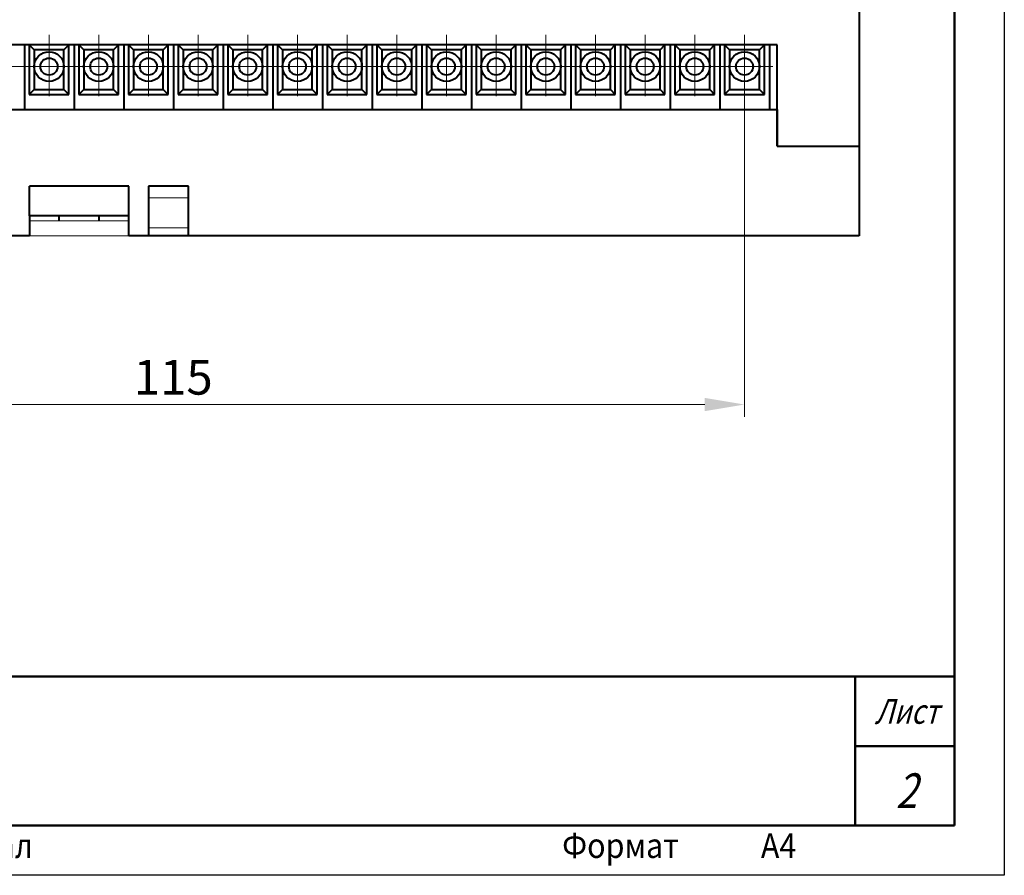
# Model space of a CAD drawing. Units: millimetres. Extents: x 2171 to 2806, y 1129 to 1426.
# Drawn here: x 2707 to 2806, y 1129 to 1215 of the extents above; entities that cross this region are included whole.
import ezdxf
from ezdxf.lldxf.tags import DXFTag

# ---------------------------------------------------------------- set-up
doc = ezdxf.new("R2010")
doc.units = ezdxf.units.MM
doc.linetypes.add('CENTER', pattern=[10.16, 6.35, -1.27, 1.27, -1.27])
for name, color, linetype, lineweight in [('main', 5, 'Continuous', 40), ('ОСЕВЫЕ', 1, 'CENTER', 20), ('РАЗМЕРЫ', 7, 'Continuous', 20)]:
    doc.layers.add(name, color=color, linetype=linetype, lineweight=lineweight)
doc.layers.add('ФОРМАТ', color=7, linetype='Continuous')
doc.styles.add('GOST', font='GOST.shx', dxfattribs={"width": 0.8, "oblique": 15, "height": 3.5})
tags = doc.linetypes.add('New Line1', pattern=[0.8, 0.5, -0.3]).pattern_tags.tags
tags[6:7] = [DXFTag(74, 4), DXFTag(75, 0), DXFTag(340, '0'), DXFTag(46, 1.0), DXFTag(50, 0.0), DXFTag(44, 0.0), DXFTag(45, 0.0)]
tags[4:5] = [DXFTag(74, 4), DXFTag(75, 0), DXFTag(340, '0'), DXFTag(46, 1.0), DXFTag(50, 0.0), DXFTag(44, 0.0), DXFTag(45, 0.0)]
doc.dimstyles.get("Standard").update_dxf_attribs({"dimtxt": 3.5, "dimasz": 4, "dimexe": 1.25, "dimexo": 1, "dimgap": 1, "dimtad": 1, "dimdec": 1, "dimtxsty": 'GOST', "dimcen": 0, "dimclrd": 256, "dimclre": 256, "dimclrt": 7, "dimadec": 0, "dimazin": 2, "dimtfac": 1, "dimtdec": 1, "dimtmove": 2, "dimatfit": 1, "dimfxl": 1, "dimtolj": 1, "dimtzin": 0, "dimlwd": -1, "dimlwe": -1, "dimarcsym": 2})

# ---------------------------------------------------------------- blocks, each defined once
blk = doc.blocks.new('*D256')
at = {"layer": 'Defpoints', "color": 0}
for p in [(2664.659, 1210.142), (2779.659, 1210.142), (2779.659, 1176.121)]:
    blk.add_point(p, dxfattribs=at)
at = {"layer": 'РАЗМЕРЫ'}
for p, q in [((2664.659, 1209.142), (2664.659, 1174.871)), ((2779.659, 1209.142), (2779.659, 1174.871)), ((2668.659, 1176.121), (2775.659, 1176.121))]:
    blk.add_line(p, q, dxfattribs=at)
for points in [[(2668.659, 1176.788), (2668.659, 1175.454), (2664.659, 1176.121)], [(2775.659, 1175.454), (2775.659, 1176.788), (2779.659, 1176.121)]]:
    blk.add_solid(points, dxfattribs=at)
at = {"layer": 'РАЗМЕРЫ', "color": 7, "insert": (2722.159, 1178.871), "char_height": 3.5, "attachment_point": 5, "style": 'GOST'}
blk.add_mtext('\\A1;115', dxfattribs=at)

msp = doc.modelspace()

# ---------------------------------------------------------------- linework, layer by layer
at = {"layer": 'main'}
for p, q in [((2791.184, 1218.887), (2791.184, 1202.121)), ((2782.934, 1212.321), (2662.684, 1212.321)), ((2707.184, 1212.321), (2707.184, 1205.821)), ((2707.654, 1212.321), (2707.654, 1207.321)), ((2708.159, 1211.817), (2707.654, 1212.321)), ((2711.154, 1211.821), (2711.654, 1212.321)), ((2711.654, 1207.321), (2711.654, 1212.321)), ((2712.184, 1212.321), (2712.184, 1205.821)), ((2712.654, 1212.321), (2712.654, 1207.321)), ((2713.159, 1211.817), (2712.654, 1212.321)), ((2716.154, 1211.821), (2716.654, 1212.321)), ((2716.654, 1207.321), (2716.654, 1212.321)), ((2717.184, 1212.321), (2717.184, 1205.821)), ((2717.654, 1212.321), (2717.654, 1207.321)), ((2718.159, 1211.817), (2717.654, 1212.321)), ((2721.154, 1211.821), (2721.654, 1212.321)), ((2721.654, 1207.321), (2721.654, 1212.321)), ((2722.184, 1212.321), (2722.184, 1205.821)), ((2722.654, 1212.321), (2722.654, 1207.321)), ((2723.159, 1211.817), (2722.654, 1212.321)), ((2726.154, 1211.821), (2726.654, 1212.321)), ((2726.654, 1207.321), (2726.654, 1212.321)), ((2727.184, 1212.321), (2727.184, 1205.821)), ((2727.654, 1212.321), (2727.654, 1207.321)), ((2728.159, 1211.817), (2727.654, 1212.321)), ((2731.154, 1211.821), (2731.654, 1212.321)), ((2731.654, 1207.321), (2731.654, 1212.321)), ((2732.184, 1212.321), (2732.184, 1205.821)), ((2732.654, 1212.321), (2732.654, 1207.321)), ((2733.159, 1211.817), (2732.654, 1212.321)), ((2736.154, 1211.821), (2736.654, 1212.321)), ((2736.654, 1207.321), (2736.654, 1212.321)), ((2737.184, 1212.321), (2737.184, 1205.821)), ((2737.654, 1212.321), (2737.654, 1207.321)), ((2738.159, 1211.817), (2737.654, 1212.321)), ((2741.154, 1211.821), (2741.654, 1212.321)), ((2741.654, 1207.321), (2741.654, 1212.321)), ((2742.184, 1212.321), (2742.184, 1205.821)), ((2742.654, 1212.321), (2742.654, 1207.321)), ((2743.159, 1211.817), (2742.654, 1212.321)), ((2746.154, 1211.821), (2746.654, 1212.321)), ((2746.654, 1207.321), (2746.654, 1212.321)), ((2747.184, 1212.321), (2747.184, 1205.821)), ((2747.654, 1212.321), (2747.654, 1207.321)), ((2748.159, 1211.817), (2747.654, 1212.321)), ((2751.154, 1211.821), (2751.654, 1212.321)), ((2751.654, 1207.321), (2751.654, 1212.321)), ((2752.184, 1212.321), (2752.184, 1205.821)), ((2752.654, 1212.321), (2752.654, 1207.321)), ((2753.159, 1211.817), (2752.654, 1212.321)), ((2756.154, 1211.821), (2756.654, 1212.321)), ((2756.654, 1207.321), (2756.654, 1212.321)), ((2757.184, 1212.321), (2757.184, 1205.821)), ((2757.654, 1212.321), (2757.654, 1207.321)), ((2758.159, 1211.817), (2757.654, 1212.321)), ((2761.154, 1211.821), (2761.654, 1212.321)), ((2761.654, 1207.321), (2761.654, 1212.321)), ((2762.184, 1212.321), (2762.184, 1205.821)), ((2762.654, 1212.321), (2762.654, 1207.321)), ((2763.159, 1211.817), (2762.654, 1212.321)), ((2766.154, 1211.821), (2766.654, 1212.321)), ((2766.654, 1207.321), (2766.654, 1212.321)), ((2767.184, 1212.321), (2767.184, 1205.821)), ((2767.654, 1212.321), (2767.654, 1207.321)), ((2768.159, 1211.817), (2767.654, 1212.321)), ((2771.154, 1211.821), (2771.654, 1212.321)), ((2771.654, 1207.321), (2771.654, 1212.321)), ((2772.184, 1212.321), (2772.184, 1205.821)), ((2772.654, 1212.321), (2772.654, 1207.321)), ((2773.158, 1211.817), (2772.654, 1212.321)), ((2776.154, 1211.821), (2776.654, 1212.321)), ((2776.654, 1207.321), (2776.654, 1212.321)), ((2777.184, 1212.321), (2777.184, 1205.821)), ((2777.654, 1212.321), (2777.654, 1207.321)), ((2778.159, 1211.817), (2777.654, 1212.321)), ((2781.154, 1211.821), (2781.654, 1212.321)), ((2781.654, 1207.321), (2781.654, 1212.321)), ((2782.184, 1212.321), (2782.184, 1205.821)), ((2782.934, 1202.121), (2782.934, 1212.321)), ((2708.159, 1211.821), (2708.159, 1211.817)), ((2711.154, 1211.821), (2708.159, 1211.821)), ((2708.159, 1211.817), (2708.159, 1208.323)), ((2711.159, 1211.821), (2711.154, 1211.821)), ((2711.159, 1208.323), (2711.159, 1211.821)), ((2713.159, 1211.821), (2713.159, 1211.817)), ((2716.154, 1211.821), (2713.159, 1211.821)), ((2713.159, 1211.817), (2713.159, 1208.323)), ((2716.159, 1211.821), (2716.154, 1211.821)), ((2716.159, 1208.323), (2716.159, 1211.821)), ((2718.159, 1211.821), (2718.159, 1211.817)), ((2721.154, 1211.821), (2718.159, 1211.821)), ((2718.159, 1211.817), (2718.159, 1208.323)), ((2721.159, 1211.821), (2721.154, 1211.821)), ((2721.159, 1208.323), (2721.159, 1211.821)), ((2723.159, 1211.821), (2723.159, 1211.817)), ((2726.154, 1211.821), (2723.159, 1211.821)), ((2723.159, 1211.817), (2723.159, 1208.323)), ((2726.159, 1211.821), (2726.154, 1211.821)), ((2726.159, 1208.323), (2726.159, 1211.821)), ((2728.159, 1211.821), (2728.159, 1211.817)), ((2731.154, 1211.821), (2728.159, 1211.821)), ((2728.159, 1211.817), (2728.159, 1208.323)), ((2731.159, 1211.821), (2731.154, 1211.821)), ((2731.159, 1208.323), (2731.159, 1211.821)), ((2733.159, 1211.821), (2733.159, 1211.817)), ((2736.154, 1211.821), (2733.159, 1211.821)), ((2733.159, 1211.817), (2733.159, 1208.323)), ((2736.159, 1211.821), (2736.154, 1211.821)), ((2736.159, 1208.323), (2736.159, 1211.821)), ((2738.159, 1211.821), (2738.159, 1211.817)), ((2741.154, 1211.821), (2738.159, 1211.821)), ((2738.159, 1211.817), (2738.159, 1208.323)), ((2741.159, 1211.821), (2741.154, 1211.821)), ((2741.159, 1208.323), (2741.159, 1211.821)), ((2743.159, 1211.821), (2743.159, 1211.817)), ((2746.154, 1211.821), (2743.159, 1211.821)), ((2743.159, 1211.817), (2743.159, 1208.323)), ((2746.159, 1211.821), (2746.154, 1211.821)), ((2746.159, 1208.323), (2746.159, 1211.821)), ((2748.159, 1211.821), (2748.159, 1211.817)), ((2751.154, 1211.821), (2748.159, 1211.821)), ((2748.159, 1211.817), (2748.159, 1208.323)), ((2751.158, 1211.821), (2751.154, 1211.821)), ((2751.158, 1208.323), (2751.158, 1211.821)), ((2753.159, 1211.821), (2753.159, 1211.817)), ((2756.154, 1211.821), (2753.159, 1211.821)), ((2753.159, 1211.817), (2753.159, 1208.323)), ((2756.159, 1211.821), (2756.154, 1211.821)), ((2756.159, 1208.323), (2756.159, 1211.821)), ((2758.159, 1211.821), (2758.159, 1211.817)), ((2761.154, 1211.821), (2758.159, 1211.821)), ((2758.159, 1211.817), (2758.159, 1208.323)), ((2761.159, 1211.821), (2761.154, 1211.821)), ((2761.159, 1208.323), (2761.159, 1211.821)), ((2763.159, 1211.821), (2763.159, 1211.817)), ((2766.154, 1211.821), (2763.159, 1211.821)), ((2763.159, 1211.817), (2763.159, 1208.323)), ((2766.159, 1211.821), (2766.154, 1211.821)), ((2766.159, 1208.323), (2766.159, 1211.821)), ((2768.159, 1211.821), (2768.159, 1211.817)), ((2771.154, 1211.821), (2768.159, 1211.821)), ((2768.159, 1211.817), (2768.159, 1208.323)), ((2771.158, 1211.821), (2771.154, 1211.821)), ((2771.158, 1208.323), (2771.158, 1211.821)), ((2773.158, 1211.821), (2773.158, 1211.817)), ((2776.154, 1211.821), (2773.158, 1211.821)), ((2773.158, 1211.817), (2773.158, 1208.323)), ((2776.158, 1211.821), (2776.154, 1211.821)), ((2776.158, 1208.323), (2776.158, 1211.821)), ((2778.159, 1211.821), (2778.159, 1211.817)), ((2781.154, 1211.821), (2778.159, 1211.821)), ((2778.159, 1211.817), (2778.159, 1208.323)), ((2781.159, 1211.821), (2781.154, 1211.821)), ((2781.159, 1208.323), (2781.159, 1211.821)), ((2708.159, 1208.323), (2708.159, 1207.821)), ((2711.159, 1207.821), (2711.159, 1208.323)), ((2713.159, 1208.323), (2713.159, 1207.821)), ((2716.159, 1207.821), (2716.159, 1208.323)), ((2718.159, 1208.323), (2718.159, 1207.821)), ((2721.159, 1207.821), (2721.159, 1208.323)), ((2723.159, 1208.323), (2723.159, 1207.821)), ((2726.159, 1207.821), (2726.159, 1208.323)), ((2728.159, 1208.323), (2728.159, 1207.821)), ((2731.159, 1207.821), (2731.159, 1208.323)), ((2733.159, 1208.323), (2733.159, 1207.821)), ((2736.159, 1207.821), (2736.159, 1208.323)), ((2738.159, 1208.323), (2738.159, 1207.821)), ((2741.159, 1207.821), (2741.159, 1208.323)), ((2743.159, 1208.323), (2743.159, 1207.821)), ((2746.159, 1207.821), (2746.159, 1208.323)), ((2748.159, 1208.323), (2748.159, 1207.821)), ((2751.158, 1207.821), (2751.158, 1208.323)), ((2753.159, 1208.323), (2753.159, 1207.821)), ((2756.159, 1207.821), (2756.159, 1208.323)), ((2758.159, 1208.323), (2758.159, 1207.821)), ((2761.159, 1207.821), (2761.159, 1208.323)), ((2763.159, 1208.323), (2763.159, 1207.821)), ((2766.159, 1207.821), (2766.159, 1208.323)), ((2768.159, 1208.323), (2768.159, 1207.821)), ((2771.158, 1207.821), (2771.158, 1208.323)), ((2773.158, 1208.323), (2773.158, 1207.821)), ((2776.158, 1207.821), (2776.158, 1208.323)), ((2778.159, 1208.323), (2778.159, 1207.821)), ((2781.159, 1207.821), (2781.159, 1208.323)), ((2708.159, 1207.825), (2707.654, 1207.321)), ((2707.654, 1207.321), (2711.654, 1207.321)), ((2708.159, 1207.821), (2711.159, 1207.821)), ((2711.154, 1207.821), (2711.654, 1207.321)), ((2713.159, 1207.825), (2712.654, 1207.321)), ((2712.654, 1207.321), (2716.654, 1207.321)), ((2713.159, 1207.821), (2716.159, 1207.821)), ((2716.154, 1207.821), (2716.654, 1207.321)), ((2718.159, 1207.825), (2717.654, 1207.321)), ((2717.654, 1207.321), (2721.654, 1207.321)), ((2718.159, 1207.821), (2721.159, 1207.821)), ((2721.154, 1207.821), (2721.654, 1207.321)), ((2723.159, 1207.825), (2722.654, 1207.321)), ((2722.654, 1207.321), (2726.654, 1207.321)), ((2723.159, 1207.821), (2726.159, 1207.821)), ((2726.154, 1207.821), (2726.654, 1207.321)), ((2728.159, 1207.825), (2727.654, 1207.321)), ((2727.654, 1207.321), (2731.654, 1207.321)), ((2728.159, 1207.821), (2731.159, 1207.821)), ((2731.154, 1207.821), (2731.654, 1207.321)), ((2733.159, 1207.825), (2732.654, 1207.321)), ((2732.654, 1207.321), (2736.654, 1207.321)), ((2733.159, 1207.821), (2736.159, 1207.821)), ((2736.154, 1207.821), (2736.654, 1207.321)), ((2738.159, 1207.825), (2737.654, 1207.321)), ((2737.654, 1207.321), (2741.654, 1207.321)), ((2738.159, 1207.821), (2741.159, 1207.821)), ((2741.154, 1207.821), (2741.654, 1207.321)), ((2743.159, 1207.825), (2742.654, 1207.321)), ((2742.654, 1207.321), (2746.654, 1207.321)), ((2743.159, 1207.821), (2746.159, 1207.821)), ((2746.154, 1207.821), (2746.654, 1207.321)), ((2748.159, 1207.825), (2747.654, 1207.321)), ((2747.654, 1207.321), (2751.654, 1207.321)), ((2748.159, 1207.821), (2751.158, 1207.821)), ((2751.154, 1207.821), (2751.654, 1207.321)), ((2753.159, 1207.825), (2752.654, 1207.321)), ((2752.654, 1207.321), (2756.654, 1207.321)), ((2753.159, 1207.821), (2756.159, 1207.821)), ((2756.154, 1207.821), (2756.654, 1207.321)), ((2758.159, 1207.825), (2757.654, 1207.321)), ((2757.654, 1207.321), (2761.654, 1207.321)), ((2758.159, 1207.821), (2761.159, 1207.821)), ((2761.154, 1207.821), (2761.654, 1207.321)), ((2763.159, 1207.825), (2762.654, 1207.321)), ((2762.654, 1207.321), (2766.654, 1207.321)), ((2763.159, 1207.821), (2766.159, 1207.821)), ((2766.154, 1207.821), (2766.654, 1207.321)), ((2768.159, 1207.825), (2767.654, 1207.321)), ((2767.654, 1207.321), (2771.654, 1207.321)), ((2768.159, 1207.821), (2771.158, 1207.821)), ((2771.154, 1207.821), (2771.654, 1207.321)), ((2773.158, 1207.825), (2772.654, 1207.321)), ((2772.654, 1207.321), (2776.654, 1207.321)), ((2773.158, 1207.821), (2776.158, 1207.821)), ((2776.154, 1207.821), (2776.654, 1207.321)), ((2778.159, 1207.825), (2777.654, 1207.321)), ((2777.654, 1207.321), (2781.654, 1207.321)), ((2778.159, 1207.821), (2781.159, 1207.821)), ((2781.154, 1207.821), (2781.654, 1207.321)), ((2642.434, 1205.821), (2782.934, 1205.821)), ((2782.934, 1205.821), (2782.934, 1202.121)), ((2782.934, 1202.121), (2791.184, 1202.121)), ((2791.184, 1202.121), (2791.184, 1193.121)), ((2707.684, 1195.121), (2707.684, 1198.121)), ((2717.684, 1198.121), (2707.684, 1198.121)), ((2717.684, 1195.121), (2717.684, 1198.121)), ((2723.684, 1198.121), (2719.684, 1198.121)), ((2719.684, 1198.121), (2719.684, 1193.121)), ((2723.684, 1193.121), (2723.684, 1198.121)), ((2717.684, 1195.121), (2707.684, 1195.121)), ((2707.684, 1195.121), (2707.684, 1193.121)), ((2710.684, 1194.621), (2710.684, 1195.121)), ((2714.684, 1195.121), (2714.684, 1194.621)), ((2717.684, 1193.121), (2717.684, 1195.121)), ((2707.684, 1193.121), (2705.684, 1193.121)), ((2719.684, 1193.121), (2717.684, 1193.121)), ((2723.684, 1193.121), (2719.684, 1193.121)), ((2791.184, 1193.121), (2723.684, 1193.121))]:
    msp.add_line(p, q, dxfattribs=at)
at = {"layer": 'main', "linetype": 'New Line1', "lineweight": 20}
for p, q in [((2719.684, 1196.921), (2723.684, 1196.921)), ((2717.684, 1194.621), (2707.684, 1194.621)), ((2719.684, 1193.921), (2723.684, 1193.921)), ((2707.684, 1193.121), (2717.684, 1193.121))]:
    msp.add_line(p, q, dxfattribs=at)
at = {"layer": 'main'}
for centre, radius in [((2709.659, 1210.142), 1.498), ((2709.659, 1210.142), 0.86), ((2714.659, 1210.142), 1.498), ((2714.659, 1210.142), 0.86), ((2719.659, 1210.142), 1.498), ((2719.659, 1210.142), 0.86), ((2724.659, 1210.142), 1.498), ((2724.659, 1210.142), 0.86), ((2729.659, 1210.142), 1.498), ((2729.659, 1210.142), 0.86), ((2734.659, 1210.142), 1.498), ((2734.659, 1210.142), 0.86), ((2739.659, 1210.142), 1.498), ((2739.659, 1210.142), 0.86), ((2744.659, 1210.142), 1.498), ((2744.659, 1210.142), 0.86), ((2749.659, 1210.142), 1.498), ((2749.659, 1210.142), 0.86), ((2754.659, 1210.142), 1.498), ((2754.659, 1210.142), 0.86), ((2759.659, 1210.142), 1.498), ((2759.659, 1210.142), 0.86), ((2764.659, 1210.142), 1.498), ((2764.659, 1210.142), 0.86), ((2769.659, 1210.142), 1.498), ((2769.659, 1210.142), 0.86), ((2774.659, 1210.142), 1.498), ((2774.659, 1210.142), 0.86), ((2779.659, 1210.142), 1.498), ((2779.659, 1210.142), 0.86)]:
    msp.add_circle(centre, radius, dxfattribs=at)
at = {"layer": 'ОСЕВЫЕ', "ltscale": 5}
for p, q in [((2709.659, 1210.142), (2709.659, 1213.334)), ((2714.659, 1210.142), (2714.659, 1213.334)), ((2719.659, 1210.142), (2719.659, 1213.334)), ((2724.659, 1210.142), (2724.659, 1213.334)), ((2729.659, 1210.142), (2729.659, 1213.334)), ((2734.659, 1210.142), (2734.659, 1213.334)), ((2739.659, 1210.142), (2739.659, 1213.334)), ((2744.659, 1210.142), (2744.659, 1213.334)), ((2749.659, 1210.142), (2749.659, 1213.334)), ((2754.659, 1210.142), (2754.659, 1213.334)), ((2759.659, 1210.142), (2759.659, 1213.334)), ((2764.659, 1210.142), (2764.659, 1213.334)), ((2769.659, 1210.142), (2769.659, 1213.334)), ((2774.659, 1210.142), (2774.659, 1213.334)), ((2779.659, 1210.142), (2779.659, 1213.334)), ((2704.659, 1210.142), (2707.516, 1210.142)), ((2709.659, 1210.142), (2706.759, 1210.142)), ((2709.659, 1210.142), (2712.516, 1210.142)), ((2709.659, 1210.142), (2709.659, 1207.171)), ((2714.659, 1210.142), (2711.759, 1210.142)), ((2714.659, 1210.142), (2717.516, 1210.142)), ((2714.659, 1210.142), (2714.659, 1207.171)), ((2719.659, 1210.142), (2716.759, 1210.142)), ((2719.659, 1210.142), (2722.516, 1210.142)), ((2719.659, 1210.142), (2719.659, 1207.171)), ((2724.659, 1210.142), (2721.759, 1210.142)), ((2724.659, 1210.142), (2727.516, 1210.142)), ((2724.659, 1210.142), (2724.659, 1207.171)), ((2729.659, 1210.142), (2726.759, 1210.142)), ((2729.659, 1210.142), (2732.516, 1210.142)), ((2729.659, 1210.142), (2729.659, 1207.171)), ((2734.659, 1210.142), (2731.759, 1210.142)), ((2734.659, 1210.142), (2737.516, 1210.142)), ((2734.659, 1210.142), (2734.659, 1207.171)), ((2739.659, 1210.142), (2736.759, 1210.142)), ((2739.659, 1210.142), (2742.516, 1210.142)), ((2739.659, 1210.142), (2739.659, 1207.171)), ((2744.659, 1210.142), (2741.759, 1210.142)), ((2744.659, 1210.142), (2747.516, 1210.142)), ((2744.659, 1210.142), (2744.659, 1207.171)), ((2749.659, 1210.142), (2746.759, 1210.142)), ((2749.659, 1210.142), (2752.516, 1210.142)), ((2749.659, 1210.142), (2749.659, 1207.171)), ((2754.659, 1210.142), (2751.759, 1210.142)), ((2754.659, 1210.142), (2757.516, 1210.142)), ((2754.659, 1210.142), (2754.659, 1207.171)), ((2759.659, 1210.142), (2756.759, 1210.142)), ((2759.659, 1210.142), (2762.516, 1210.142)), ((2759.659, 1210.142), (2759.659, 1207.171)), ((2764.659, 1210.142), (2761.759, 1210.142)), ((2764.659, 1210.142), (2767.516, 1210.142)), ((2764.659, 1210.142), (2764.659, 1207.171)), ((2769.659, 1210.142), (2766.759, 1210.142)), ((2769.659, 1210.142), (2772.516, 1210.142)), ((2769.659, 1210.142), (2769.659, 1207.171)), ((2774.659, 1210.142), (2771.759, 1210.142)), ((2774.659, 1210.142), (2777.516, 1210.142)), ((2774.659, 1210.142), (2774.659, 1207.171)), ((2779.659, 1210.142), (2776.759, 1210.142)), ((2779.659, 1210.142), (2782.516, 1210.142)), ((2779.659, 1210.142), (2779.659, 1207.171))]:
    msp.add_line(p, q, dxfattribs=at)
at = {"layer": 'ФОРМАТ', "linetype": 'ByBlock', "ltscale": 5}
for p, q in [((2805.806, 1425.729), (2805.806, 1128.729)), ((2805.806, 1128.729), (2595.806, 1128.729))]:
    msp.add_line(p, q, dxfattribs=at)
at = {"layer": 'ФОРМАТ', "lineweight": 50, "ltscale": 5}
for p, q in [((2800.806, 1420.729), (2800.806, 1133.729)), ((2800.806, 1133.729), (2603.806, 1133.729))]:
    msp.add_line(p, q, dxfattribs=at)
at = {"layer": 'ФОРМАТ', "lineweight": 50}
for p, q in [((2615.806, 1148.729), (2800.806, 1148.729)), ((2790.806, 1133.729), (2790.806, 1148.729)), ((2790.806, 1141.729), (2800.806, 1141.729))]:
    msp.add_line(p, q, dxfattribs=at)

# ---------------------------------------------------------------- texts
at = {"layer": 'ФОРМАТ', "attachment_point": 1, "style": 'GOST'}
for s, insert, char_height in [('{\\Q15;\\W0.8;Лист}', (2792.77, 1146.482), 2.5), ('{\\Q15;\\W0.8;2}', (2794.883, 1138.995), 3.5), ('{\\W0.9;Копировал}', (2691.306, 1132.977), 2.5), ('{\\W0.9;Формат}', (2761.306, 1132.977), 2.5), ('{\\W0.9;A4}', (2781.306, 1132.956), 2.5)]:
    msp.add_mtext(s, dxfattribs=dict(at, insert=insert, char_height=char_height))

# ---------------------------------------------------------------- dimensions: what is measured, and where the dimension line sits
at = {"layer": 'РАЗМЕРЫ'}
dim = msp.add_linear_dim(base=(2779.659, 1176.121), p1=(2664.659, 1210.142), p2=(2779.659, 1210.142), dimstyle='Standard', override={"dimlfac": 1, "dimtxsty": 'GOST', "dimsah": 1, "dimtmove": 1, "dimtolj": 1}, dxfattribs=at)
dim.commit()
dim.dimension.update_dxf_attribs({"geometry": '*D256', "text_midpoint": (2722.159, 1178.871)})

doc.saveas('drawing.dxf')
